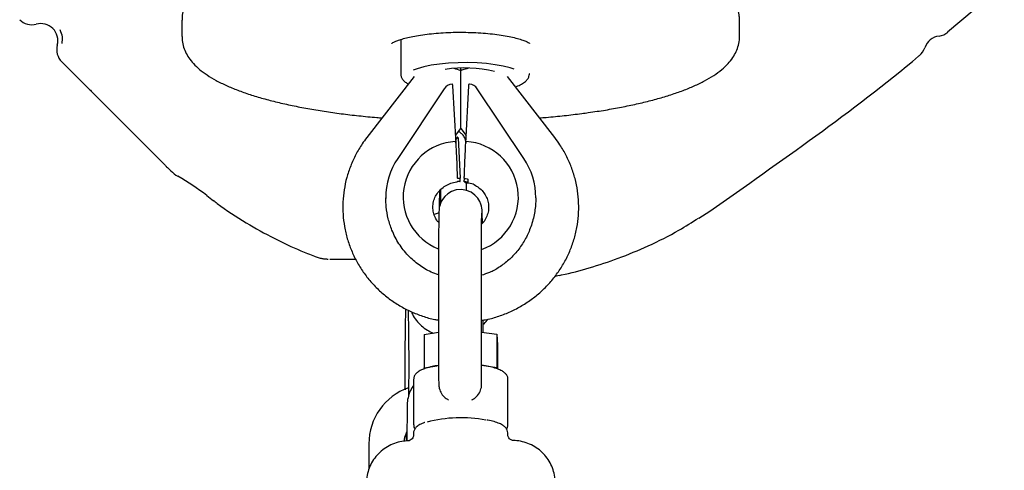
# Model space of a CAD drawing. Units: millimetres. Extents: x -11213 to 2762, y -1720 to 1401.
# Drawn here: x -8315 to -8085, y -911 to -806 of the extents above; entities that cross this region are included whole.
import ezdxf

# ---------------------------------------------------------------- set-up
doc = ezdxf.new("R2010")
doc.units = ezdxf.units.MM

msp = doc.modelspace()

# ---------------------------------------------------------------- linework, layer by layer
at = {"color": 7, "linetype": 'Continuous', "lineweight": 25}
for p, q in [((-8098.48, -809.01), (-8085.25, -797.85)), ((-8276.98, -806.27), (-8276.98, -810.13)), ((-8146.98, -810.13), (-8146.98, -806.27)), ((-8225.98, -810.82), (-8225.98, -818.83)), ((-8304.35, -816.67), (-8305.02, -816)), ((-8222.86, -819.47), (-8233.9, -833.68)), ((-8211.98, -818.08), (-8211.98, -817.5)), ((-8211.98, -831.55), (-8211.98, -818.08)), ((-8190.07, -833.68), (-8201.1, -819.47)), ((-8213.87, -821.59), (-8213.15, -834.97)), ((-8210.82, -834.97), (-8210.09, -821.59)), ((-8209.96, -821.21), (-8209.96, -821.2)), ((-8215.82, -822.29), (-8226.68, -838.52)), ((-8197.29, -838.52), (-8208.14, -822.29)), ((-8213.24, -833.17), (-8211.98, -831.55)), ((-8211.98, -831.55), (-8210.72, -833.17)), ((-8212.8, -833.65), (-8213.19, -834.23)), ((-8212.62, -833.71), (-8212.11, -843.16)), ((-8226.68, -838.54), (-8226.68, -838.52)), ((-8197.28, -838.54), (-8197.29, -838.52)), ((-8212.81, -843.95), (-8212.82, -843.95)), ((-8212.71, -843.15), (-8212.21, -843.12)), ((-8212.21, -843.89), (-8212.71, -843.92)), ((-8212.11, -843.88), (-8212.11, -843.16)), ((-8211.16, -843.95), (-8211.12, -843.2)), ((-8211.15, -843.98), (-8211.16, -843.95)), ((-8211.06, -843.18), (-8210.46, -843.29)), ((-8210.46, -844.06), (-8211.06, -843.95)), ((-8210.37, -843.35), (-8210.37, -844.07)), ((-8216.97, -846.13), (-8217, -849.44)), ((-8216.67, -845.78), (-8216.7, -849.01)), ((-8210.67, -845.97), (-8210.67, -845.42)), ((-8271.16, -847.16), (-8269.63, -848.39)), ((-8229.48, -847.72), (-8229.48, -847.91)), ((-8194.48, -847.72), (-8194.48, -847.91)), ((-8217.01, -851.2), (-8218.18, -851.64)), ((-8217, -849.44), (-8217, -850.18)), ((-8156.51, -852.5), (-8153.92, -850.81)), ((-8217.18, -863.41), (-8217.18, -884.67)), ((-8207.18, -884.67), (-8207.18, -863.41)), ((-8190, -865.97), (-8189, -865.77)), ((-8206.79, -879.07), (-8206.79, -876.24)), ((-8220.54, -879.59), (-8217.18, -879.08)), ((-8207.18, -879.01), (-8203.54, -879.54)), ((-8220.54, -879.59), (-8220.54, -887.32)), ((-8203.54, -879.54), (-8203.54, -887.27)), ((-8203.54, -879.54), (-8203.43, -882.06)), ((-8203.43, -882.06), (-8203.43, -887.6)), ((-8220.54, -887.32), (-8217.49, -886.86)), ((-8220.52, -887.62), (-8220.54, -887.32)), ((-8207.04, -886.76), (-8203.54, -887.27)), ((-8203.54, -887.27), (-8203.53, -887.57)), ((-8222.98, -890.01), (-8222.98, -900.64)), ((-8207.11, -890.89), (-8207.12, -890.57)), ((-8200.98, -900.64), (-8200.98, -890.01)), ((-8217.11, -891.01), (-8217.1, -891.34)), ((-8224.51, -896.29), (-8224.58, -904.39)), ((-8222.98, -902.57), (-8222.98, -903.1)), ((-8200.98, -903.13), (-8200.98, -902.57)), ((-8233.4, -905.04), (-8233.4, -910.98)), ((-8233.4, -905.04), (-8233.4, -905.04))]:
    msp.add_line(p, q, dxfattribs=at)
at = {"color": 7, "linetype": 'Continuous', "lineweight": 25, "flags": 128}
for points in [[(-8199.51, -817.73), (-8200.46, -817.42), (-8202.08, -817.02), (-8203.93, -816.69), (-8205.96, -816.44), (-8208.12, -816.27), (-8210.35, -816.2), (-8212.61, -816.22), (-8214.81, -816.33), (-8216.93, -816.54), (-8218.88, -816.82), (-8220.63, -817.19), (-8222.14, -817.62), (-8223.09, -817.99)], [(-8206.92, -853.62), (-8206.93, -853), (-8206.96, -851.92), (-8206.99, -851.09), (-8207.02, -850.52), (-8207.07, -850.12), (-8207.14, -849.7), (-8207.28, -849.22), (-8207.55, -848.57), (-8208.02, -847.8), (-8208.68, -847.07), (-8209.55, -846.44), (-8210.61, -845.98), (-8211.78, -845.79), (-8213.06, -845.89), (-8214.15, -846.25), (-8215.03, -846.78), (-8215.72, -847.41), (-8216.24, -848.08), (-8216.6, -848.74), (-8216.82, -849.32), (-8216.93, -849.77), (-8216.99, -850.08), (-8217.02, -850.32), (-8217.04, -850.59), (-8217.07, -850.95), (-8217.09, -851.73), (-8217.11, -852.7), (-8217.13, -854.01), (-8217.15, -855.54), (-8217.16, -857.29), (-8217.17, -859.23), (-8217.17, -861.32), (-8217.18, -863.41), (-8217.18, -863.41)], [(-8224.56, -902.22), (-8225.11, -903.56), (-8225.27, -904.44)]]:
    msp.add_lwpolyline(points, dxfattribs=at)
at = {"color": 7, "linetype": 'Continuous', "lineweight": 25}
for centre, radius, start, end in [((-8311.99, -803.37), 4, 225, 285.0151), ((-8309.92, -811.1), 4, 344.9849, 105.0151), ((-8099.98, -813.98), 4, 96.9723, 161.6386), ((-8100.94, -806.04), 3.99, 276.8609, 309.6374), ((-8302.19, -813.17), 4, 164.9849, 225), ((-8107.57, -811.47), 3.99, 308.9728, 341.7504), ((-8211.06, -846.14), 28.7, 75.9981, 99.1298), ((-8213.75, -823.71), 2.51, 95.8934, 145.8863), ((-8210.22, -823.71), 2.51, 34.1137, 84.1066), ((-8212.45, -847.55), 12.97, 93.6201, 248.4618), ((-8212.72, -833.71), 0.1, 3.1113, 146.0952), ((-8211.53, -847.55), 12.98, 289.8879, 86.3398), ((-8212.98, -847.74), 16.51, 146.1258, 179.9267), ((-8210.99, -847.74), 16.51, 0.0733, 33.8742), ((-8273.94, -835.77), 7.99, 224.988, 239.9188), ((-8307.87, -894.69), 60, 52.3208, 60.0574), ((-8219.56, -905.04), 13.84, 109.4906, 180.0057), ((-8211.88, -930.45), 31.46, 79.4748, 104.6694)]:
    msp.add_arc(centre, radius, start, end, dxfattribs=at)
for centre, major_axis, start_param, end_param in [((-8212.98, -819.8), (7.97, -2.73), 1.524613, 1.715381), ((-8210.98, -819.8), (7.97, 2.73), 1.491652, 1.61698), ((-8210.98, -819.8), (7.97, 2.73), 1.391383, 1.491652)]:
    msp.add_ellipse(centre, major_axis=major_axis, ratio=0.231414, start_param=start_param, end_param=end_param, dxfattribs=at)
for points, knots in [([(-8147.01, -806.27), (-8147.02, -805.85), (-8147.03, -804.91), (-8147.43, -803.48), (-8148.1, -802.02), (-8149.04, -800.63), (-8150.27, -799.28), (-8151.83, -797.97), (-8153.73, -796.7), (-8155.95, -795.48), (-8158.46, -794.34), (-8161.21, -793.28), (-8164.18, -792.31), (-8167.36, -791.41), (-8170.73, -790.59), (-8174.3, -789.84), (-8178.03, -789.17), (-8181.92, -788.57), (-8185.95, -788.05), (-8190.1, -787.6), (-8194.35, -787.23), (-8198.69, -786.95), (-8203.09, -786.74), (-8207.53, -786.62), (-8211.99, -786.58), (-8216.45, -786.62), (-8220.89, -786.74), (-8225.29, -786.95), (-8229.62, -787.23), (-8233.87, -787.6), (-8238.01, -788.04), (-8242.03, -788.57), (-8245.91, -789.16), (-8249.62, -789.83), (-8253.17, -790.58), (-8256.52, -791.39), (-8259.67, -792.28), (-8262.6, -793.23), (-8265.32, -794.26), (-8267.81, -795.38), (-8270.06, -796.59), (-8272.08, -797.92), (-8273.73, -799.31), (-8275.02, -800.74), (-8275.95, -802.16), (-8276.58, -803.63), (-8276.94, -805.01), (-8276.95, -805.9), (-8276.95, -806.28)], [0, 0, 0, 0, 0.013394, 0.030531, 0.047984, 0.066403, 0.086367, 0.108197, 0.131625, 0.155804, 0.179891, 0.203664, 0.227139, 0.250378, 0.273435, 0.296356, 0.319173, 0.341911, 0.364589, 0.38722, 0.409816, 0.432386, 0.454937, 0.477474, 0.500005, 0.522533, 0.545063, 0.567599, 0.590146, 0.61271, 0.635298, 0.657917, 0.680578, 0.703291, 0.726072, 0.748941, 0.771925, 0.795059, 0.818392, 0.841984, 0.865907, 0.890201, 0.914718, 0.935214, 0.953913, 0.971269, 0.987836, 1, 1, 1, 1]), ([(-8304.94, -811.73), (-8304.86, -811.25), (-8304.72, -810.3), (-8305.14, -809.15), (-8305.35, -808.59)], [0, 0, 0, 0, 0.517713, 1, 1, 1, 1]), ([(-8276.95, -810.14), (-8276.96, -810.31), (-8277, -811.01), (-8276.74, -812.23), (-8276.21, -813.72), (-8275.39, -815.14), (-8274.29, -816.5), (-8272.89, -817.83), (-8271.15, -819.12), (-8269.06, -820.37), (-8266.68, -821.55), (-8264.03, -822.64), (-8261.16, -823.65), (-8258.08, -824.58), (-8254.79, -825.44), (-8251.31, -826.22), (-8247.66, -826.93), (-8243.84, -827.56), (-8239.87, -828.12), (-8235.77, -828.6), (-8232.58, -828.92), (-8230.73, -829.06), (-8230.33, -829.09)], [0, 0, 0, 0, 0.013446, 0.055769, 0.098215, 0.142324, 0.189625, 0.241294, 0.297425, 0.356445, 0.41606, 0.475, 0.53316, 0.590669, 0.64767, 0.704289, 0.76062, 0.816729, 0.87267, 0.928482, 0.984196, 1, 1, 1, 1]), ([(-8228.03, -811.71), (-8228.04, -811.71), (-8228.05, -811.72), (-8227.81, -811.55), (-8227.3, -811.29), (-8226.48, -810.96), (-8225.36, -810.61), (-8223.95, -810.25), (-8222.28, -809.92), (-8220.37, -809.63), (-8218.29, -809.39), (-8216.06, -809.22), (-8213.75, -809.13), (-8211.39, -809.11), (-8209.05, -809.17), (-8206.76, -809.3), (-8204.57, -809.51), (-8202.53, -809.78), (-8200.7, -810.1), (-8199.1, -810.47), (-8197.79, -810.86), (-8196.83, -811.22), (-8196.23, -811.51), (-8195.94, -811.7), (-8195.93, -811.71), (-8195.93, -811.71)], [0, 0, 0, 0, 0.0181, 0.052109, 0.088995, 0.129103, 0.17215, 0.217554, 0.26471, 0.313101, 0.362329, 0.412116, 0.46225, 0.512577, 0.562971, 0.613283, 0.663384, 0.713123, 0.762303, 0.810655, 0.8578, 0.903222, 0.941321, 0.976468, 1, 1, 1, 1]), ([(-8182.24, -827.86), (-8181.55, -827.76), (-8179.55, -827.47), (-8176.35, -826.94), (-8172.71, -826.23), (-8169.25, -825.46), (-8165.99, -824.61), (-8162.94, -823.69), (-8160.1, -822.7), (-8157.49, -821.64), (-8155.1, -820.48), (-8152.95, -819.22), (-8151.13, -817.89), (-8149.66, -816.5), (-8148.55, -815.1), (-8147.73, -813.67), (-8147.2, -812.14), (-8146.95, -810.92), (-8147, -810.23), (-8147.01, -810.1)], [0, 0, 0, 0, 0.034544, 0.10051, 0.166623, 0.232959, 0.299584, 0.366585, 0.434082, 0.502233, 0.571231, 0.641266, 0.712331, 0.775134, 0.832588, 0.885234, 0.934608, 0.987351, 1, 1, 1, 1]), ([(-8153.92, -850.81), (-8145.65, -845.01), (-8129.1, -833.42), (-8112.9, -821.18), (-8105.12, -814.61), (-8105.06, -814.56)], [0, 0, 0, 0, 0.498121, 0.996242, 1, 1, 1, 1]), ([(-8304.35, -816.67), (-8303.8, -817.22), (-8302.64, -818.38), (-8300.86, -820.15), (-8299.04, -821.97), (-8297.28, -823.73), (-8295.62, -825.4), (-8293.91, -827.1), (-8292.18, -828.83), (-8290.44, -830.57), (-8288.84, -832.18), (-8287.36, -833.66), (-8286.06, -834.96), (-8284.92, -836.1), (-8283.93, -837.09), (-8283.03, -837.98), (-8282.26, -838.76), (-8281.59, -839.42), (-8281.04, -839.98), (-8280.57, -840.45), (-8280.19, -840.83), (-8279.88, -841.14), (-8279.64, -841.37), (-8279.61, -841.41), (-8279.59, -841.43)], [0, 0, 0, 0, 0.060592, 0.128705, 0.1977, 0.263303, 0.325519, 0.384354, 0.454878, 0.520812, 0.582183, 0.639022, 0.691372, 0.734547, 0.774488, 0.811255, 0.844921, 0.87314, 0.898835, 0.922139, 0.942687, 0.961018, 0.981724, 1, 1, 1, 1]), ([(-8225.96, -818.8), (-8225.95, -819.04), (-8225.92, -819.53), (-8225.51, -820.18), (-8224.97, -820.73), (-8224.44, -821.04), (-8224.19, -821.19)], [0, 0, 0, 0, 0.223049, 0.470802, 0.742202, 1, 1, 1, 1]), ([(-8199.26, -821.85), (-8199.07, -821.78), (-8198.41, -821.56), (-8197.53, -821.1), (-8196.71, -820.49), (-8196.26, -819.91), (-8196.12, -819.55), (-8196.08, -819.45)], [0, 0, 0, 0, 0.113272, 0.398811, 0.694108, 0.91311, 1, 1, 1, 1]), ([(-8196.08, -819.45), (-8196.02, -819.26), (-8195.95, -819.04), (-8195.99, -818.82), (-8196, -818.8)], [0, 0, 0, 0, 0.880114, 1, 1, 1, 1]), ([(-8213.89, -821.35), (-8213.89, -821.34), (-8213.89, -821.31), (-8213.89, -821.29), (-8213.89, -821.28), (-8213.9, -821.27), (-8213.9, -821.26), (-8213.91, -821.24), (-8213.93, -821.22), (-8213.96, -821.2), (-8213.99, -821.19), (-8214, -821.2), (-8214, -821.2)], [0, 0, 0, 0, 0.239385, 0.475763, 0.541515, 0.580327, 0.621885, 0.690757, 0.773465, 0.868619, 0.972541, 1, 1, 1, 1]), ([(-8214, -821.2), (-8214, -821.2), (-8214, -821.19), (-8214, -821.2), (-8214, -821.21)], [0, 0, 0, 0, 0.149438, 1, 1, 1, 1]), ([(-8213.89, -821.35), (-8213.89, -821.36), (-8213.88, -821.38), (-8213.88, -821.46), (-8213.87, -821.55), (-8213.87, -821.59)], [0, 0, 0, 0, 0.1170939, 0.5585451, 1, 1, 1, 1]), ([(-8210.09, -821.59), (-8210.09, -821.56), (-8210.09, -821.49), (-8210.08, -821.4), (-8210.08, -821.34), (-8210.08, -821.32), (-8210.08, -821.32)], [0, 0, 0, 0, 0.245653, 0.615395, 0.984437, 1, 1, 1, 1]), ([(-8209.96, -821.2), (-8209.97, -821.2), (-8209.99, -821.2), (-8210.02, -821.21), (-8210.04, -821.22), (-8210.05, -821.24), (-8210.06, -821.25), (-8210.07, -821.27), (-8210.07, -821.28), (-8210.07, -821.28), (-8210.07, -821.29), (-8210.07, -821.3), (-8210.07, -821.32), (-8210.08, -821.32)], [0, 0, 0, 0, 0.0859391, 0.2015352, 0.2953357, 0.374829, 0.4412649, 0.4922912, 0.5311705, 0.5746186, 0.6509643, 0.8930139, 1, 1, 1, 1]), ([(-8193.64, -829.08), (-8193.1, -829.04), (-8191.13, -828.9), (-8187.83, -828.56), (-8184.58, -828.18), (-8182.75, -827.93), (-8182.24, -827.86)], [0, 0, 0, 0, 0.135322, 0.497479, 0.860075, 1, 1, 1, 1]), ([(-8210.8, -834.64), (-8210.8, -834.64), (-8210.81, -834.59), (-8210.84, -834.4), (-8210.95, -833.99), (-8211.2, -833.41), (-8211.68, -832.83), (-8212.17, -832.41), (-8212.5, -832.31), (-8212.56, -832.29)], [0, 0, 0, 0, 0.004847, 0.12451, 0.255263, 0.438888, 0.693564, 0.943707, 1, 1, 1, 1]), ([(-8233.9, -833.68), (-8234.26, -834.17), (-8235.2, -835.43), (-8236.49, -837.62), (-8237.7, -840.26), (-8238.61, -843.01), (-8239.22, -845.83), (-8239.51, -848.7), (-8239.48, -851.59), (-8239.14, -854.45), (-8238.48, -857.26), (-8237.53, -859.98), (-8236.28, -862.59), (-8234.75, -865.05), (-8232.96, -867.34), (-8230.93, -869.43), (-8228.68, -871.3), (-8226.24, -872.92), (-8223.63, -874.28), (-8220.89, -875.34), (-8218.74, -875.99), (-8217.5, -876.18), (-8217.23, -876.22)], [0, 0, 0, 0, 0.033088, 0.086085, 0.139053, 0.19196, 0.244811, 0.297617, 0.350388, 0.403139, 0.45588, 0.508628, 0.561397, 0.6142, 0.667049, 0.719952, 0.772915, 0.82594, 0.879026, 0.932171, 0.98537, 1, 1, 1, 1]), ([(-8213.15, -834.97), (-8213.15, -834.9), (-8213.16, -834.81), (-8213.19, -834.71), (-8213.2, -834.67), (-8213.22, -834.64), (-8213.23, -834.62), (-8213.24, -834.61), (-8213.26, -834.6), (-8213.26, -834.6), (-8213.27, -834.6)], [0, 0, 0, 0, 0.49913, 0.652581, 0.759391, 0.834475, 0.915618, 0.947995, 0.980705, 1, 1, 1, 1]), ([(-8213.15, -834.97), (-8213.1, -836.01), (-8212.99, -838.09), (-8212.88, -840.81), (-8212.82, -842.39), (-8212.81, -842.99), (-8212.81, -843.12)], [0, 0, 0, 0, 0.304104, 0.608636, 0.913162, 1, 1, 1, 1]), ([(-8211.16, -843.12), (-8211.15, -842.78), (-8211.13, -841.93), (-8211.04, -839.78), (-8210.93, -837.26), (-8210.85, -835.59), (-8210.82, -834.97)], [0, 0, 0, 0, 0.209147, 0.512598, 0.816781, 1, 1, 1, 1]), ([(-8210.7, -834.6), (-8210.7, -834.6), (-8210.71, -834.6), (-8210.72, -834.61), (-8210.74, -834.63), (-8210.78, -834.71), (-8210.81, -834.83), (-8210.81, -834.93), (-8210.82, -834.97)], [0, 0, 0, 0, 0.02448, 0.048776, 0.095516, 0.233987, 0.751513, 1, 1, 1, 1]), ([(-8207.18, -876.3), (-8206.88, -876.26), (-8205.61, -876.08), (-8203.42, -875.45), (-8200.65, -874.42), (-8198.02, -873.09), (-8195.55, -871.49), (-8193.27, -869.64), (-8191.2, -867.56), (-8189.38, -865.28), (-8187.82, -862.82), (-8186.54, -860.22), (-8185.55, -857.49), (-8184.87, -854.68), (-8184.5, -851.82), (-8184.45, -848.94), (-8184.71, -846.07), (-8185.29, -843.24), (-8186.17, -840.49), (-8187.35, -837.85), (-8188.66, -835.58), (-8189.65, -834.24), (-8190.07, -833.68)], [0, 0, 0, 0, 0.015977, 0.068877, 0.121767, 0.174637, 0.227475, 0.280271, 0.333015, 0.385701, 0.438323, 0.49088, 0.543376, 0.595815, 0.648204, 0.700557, 0.752887, 0.805205, 0.857524, 0.909861, 0.96223, 1, 1, 1, 1]), ([(-8217.13, -853.49), (-8217.29, -853.31), (-8217.74, -852.78), (-8218.19, -851.78), (-8218.5, -850.54), (-8218.49, -849.25), (-8218.19, -847.97), (-8217.57, -846.77), (-8216.69, -845.72), (-8215.59, -844.88), (-8214.33, -844.3), (-8213.37, -844.02), (-8212.86, -843.99), (-8212.81, -843.99)], [0, 0, 0, 0, 0.056818, 0.158859, 0.264471, 0.373304, 0.483627, 0.591836, 0.696277, 0.796934, 0.894616, 0.990291, 1, 1, 1, 1]), ([(-8212.71, -843.15), (-8212.72, -843.16), (-8212.74, -843.16), (-8212.77, -843.15), (-8212.79, -843.15), (-8212.8, -843.14), (-8212.81, -843.13), (-8212.81, -843.12)], [0, 0, 0, 0, 0.211554, 0.423619, 0.634207, 0.847508, 1, 1, 1, 1]), ([(-8212.81, -843.95), (-8212.8, -843.94), (-8212.8, -843.94), (-8212.78, -843.94), (-8212.76, -843.93), (-8212.73, -843.93), (-8212.71, -843.93), (-8212.71, -843.92)], [0, 0, 0, 0, 0.215722, 0.432524, 0.646866, 0.859123, 1, 1, 1, 1]), ([(-8212.11, -843.16), (-8212.11, -843.15), (-8212.11, -843.14), (-8212.13, -843.13), (-8212.15, -843.12), (-8212.18, -843.12), (-8212.2, -843.12), (-8212.21, -843.12)], [0, 0, 0, 0, 0.217824, 0.435318, 0.653387, 0.86858, 1, 1, 1, 1]), ([(-8212.21, -843.89), (-8212.2, -843.89), (-8212.17, -843.89), (-8212.14, -843.89), (-8212.12, -843.88), (-8212.11, -843.88), (-8212.11, -843.88), (-8212.11, -843.88)], [0, 0, 0, 0, 0.211461, 0.42337, 0.635954, 0.852726, 1, 1, 1, 1]), ([(-8211.16, -843.12), (-8211.16, -843.13), (-8211.15, -843.14), (-8211.14, -843.15), (-8211.11, -843.16), (-8211.08, -843.17), (-8211.07, -843.18), (-8211.06, -843.18)], [0, 0, 0, 0, 0.2187778, 0.4384515, 0.6577966, 0.87593, 1, 1, 1, 1]), ([(-8211.06, -843.95), (-8211.07, -843.95), (-8211.09, -843.94), (-8211.12, -843.94), (-8211.14, -843.94), (-8211.16, -843.94), (-8211.16, -843.95), (-8211.16, -843.95)], [0, 0, 0, 0, 0.2130167, 0.4263786, 0.6425293, 0.8605941, 1, 1, 1, 1]), ([(-8211.15, -843.89), (-8211.14, -843.92), (-8211.07, -844.35), (-8209.62, -844.1), (-8208.58, -844.83), (-8207.44, -845.55), (-8206.58, -846.52), (-8205.92, -847.62), (-8205.54, -848.83), (-8205.44, -850.11), (-8205.63, -851.41), (-8206.17, -852.63), (-8206.68, -853.46), (-8207.09, -853.81), (-8207.13, -853.84)], [0, 0, 0, 0, 0.007329, 0.097734, 0.188725, 0.280903, 0.375052, 0.471951, 0.572195, 0.675764, 0.781488, 0.886331, 0.98791, 1, 1, 1, 1]), ([(-8210.67, -845.42), (-8210.67, -845.18), (-8210.66, -844.75), (-8210.66, -844.29), (-8210.66, -844.09)], [0, 0, 0, 0, 0.564892, 1, 1, 1, 1]), ([(-8210.46, -843.29), (-8210.45, -843.29), (-8210.43, -843.29), (-8210.4, -843.31), (-8210.38, -843.33), (-8210.37, -843.34), (-8210.37, -843.35), (-8210.37, -843.35)], [0, 0, 0, 0, 0.217396, 0.434631, 0.655873, 0.878367, 1, 1, 1, 1]), ([(-8210.37, -844.07), (-8210.37, -844.07), (-8210.37, -844.07), (-8210.39, -844.07), (-8210.41, -844.07), (-8210.44, -844.06), (-8210.46, -844.06), (-8210.46, -844.06)], [0, 0, 0, 0, 0.2154542, 0.4314508, 0.6523072, 0.8750612, 1, 1, 1, 1]), ([(-8269.74, -848.26), (-8269.41, -848.52), (-8266.97, -850.47), (-8262.21, -853.48), (-8255.7, -857.14), (-8250.35, -859.68), (-8247.15, -860.9), (-8246.08, -861.3)], [0, 0, 0, 0, 0.046237, 0.345607, 0.621258, 0.873187, 1, 1, 1, 1]), ([(-8217.18, -865.64), (-8217.76, -865.45), (-8219.38, -864.92), (-8221.8, -863.42), (-8224.35, -861.21), (-8226.5, -858.45), (-8228.01, -855.52), (-8228.94, -852.61), (-8229.41, -850.07), (-8229.46, -848.43), (-8229.48, -847.72)], [0, 0, 0, 0, 0.077735, 0.215985, 0.359514, 0.509433, 0.664651, 0.784791, 0.907178, 1, 1, 1, 1]), ([(-8194.48, -847.72), (-8194.49, -848.12), (-8194.52, -849.59), (-8194.88, -852.13), (-8195.8, -855.13), (-8197.16, -857.88), (-8198.81, -860.24), (-8200.77, -862.28), (-8202.92, -863.91), (-8205.07, -865.12), (-8206.54, -865.59), (-8207.18, -865.79)], [0, 0, 0, 0, 0.052144, 0.188517, 0.328261, 0.452089, 0.57879, 0.692297, 0.808481, 0.916872, 1, 1, 1, 1]), ([(-8207.18, -863.41), (-8207.18, -863.02), (-8207.18, -861.9), (-8207.17, -860.1), (-8207.17, -858.12), (-8207.15, -856.31), (-8207.14, -854.73), (-8207.12, -853.4), (-8207.11, -852.35), (-8207.09, -851.68), (-8207.07, -851.36), (-8207.07, -851.34), (-8207.07, -851.33)], [0, 0, 0, 0, 0.061747, 0.179261, 0.296776, 0.414142, 0.531269, 0.647969, 0.76377, 0.877468, 0.959942, 1, 1, 1, 1]), ([(-8206.78, -853.42), (-8206.8, -853.41), (-8206.84, -853.36), (-8206.89, -853.32), (-8206.93, -853.3)], [0, 0, 0, 0, 0.3863619, 1, 1, 1, 1]), ([(-8188.99, -865.8), (-8188.82, -865.77), (-8186.47, -865.33), (-8181.87, -864.05), (-8175.1, -861.86), (-8168.11, -858.92), (-8161.83, -855.81), (-8158.06, -853.4), (-8156.55, -852.43)], [0, 0, 0, 0, 0.014557, 0.203465, 0.405222, 0.619829, 0.847284, 1, 1, 1, 1]), ([(-8246.09, -861.34), (-8245.96, -861.39), (-8245.53, -861.57), (-8244.81, -861.76), (-8244.02, -861.91), (-8243.39, -861.98), (-8243.02, -862.01), (-8242.87, -862.01), (-8242.87, -862.01)], [0, 0, 0, 0, 0.13222, 0.422034, 0.66828, 0.863017, 0.999178, 1, 1, 1, 1]), ([(-8242.48, -862.02), (-8242.36, -862.02), (-8242.13, -862.02), (-8240.45, -862.02), (-8238.53, -862.02), (-8237.12, -862.02), (-8236.49, -862.02)], [0, 0, 0, 0, 0.275368, 0.5611564, 0.8023568, 1, 1, 1, 1]), ([(-8224.86, -873.58), (-8224.87, -874.08), (-8224.9, -875.13), (-8224.93, -877.01), (-8224.96, -879.09), (-8224.99, -881.3), (-8225, -883.61), (-8225.01, -885.97), (-8225.01, -888.35), (-8225, -890.54), (-8224.99, -891.89), (-8224.98, -892.48)], [0, 0, 0, 0, 0.10465, 0.220498, 0.335739, 0.450652, 0.565384, 0.680017, 0.794611, 0.909211, 1, 1, 1, 1]), ([(-8224.27, -873.88), (-8224.26, -874.22), (-8224.24, -875.06), (-8224.2, -876.66), (-8224.17, -878.63), (-8224.15, -880.75), (-8224.13, -882.99), (-8224.12, -885.01), (-8224.12, -886.27), (-8224.12, -886.75)], [0, 0, 0, 0, 0.104899, 0.262565, 0.421399, 0.580864, 0.740692, 0.900724, 1, 1, 1, 1]), ([(-8223.49, -874.28), (-8223.41, -874.48), (-8223.13, -875.2), (-8222.35, -876.32), (-8221.18, -877.57), (-8219.85, -878.58), (-8218.86, -879.05), (-8218.4, -879.26)], [0, 0, 0, 0, 0.089518, 0.32323, 0.557895, 0.793904, 1, 1, 1, 1]), ([(-8206.79, -877.3), (-8206.69, -877.23), (-8206.23, -876.85), (-8205.89, -876.37), (-8205.62, -875.99)], [0, 0, 0, 0, 0.202609, 1, 1, 1, 1]), ([(-8217.18, -884.67), (-8217.18, -884.89), (-8217.18, -885.52), (-8217.17, -886.6), (-8217.17, -887.84), (-8217.16, -888.98), (-8217.14, -889.93), (-8217.13, -890.59), (-8217.12, -890.89), (-8217.11, -891.01)], [0, 0, 0, 0, 0.083136, 0.242321, 0.401823, 0.561585, 0.722163, 0.885066, 1, 1, 1, 1]), ([(-8207.12, -890.56), (-8207.12, -890.55), (-8207.13, -890.53), (-8207.13, -890.29), (-8207.14, -889.8), (-8207.15, -889), (-8207.16, -887.96), (-8207.17, -886.77), (-8207.18, -885.64), (-8207.18, -884.96), (-8207.18, -884.68)], [0, 0, 0, 0, 0.0288937, 0.1286817, 0.2594191, 0.4098476, 0.5674526, 0.727471, 0.8883074, 1, 1, 1, 1]), ([(-8224.12, -886.75), (-8224.12, -887.16), (-8224.12, -888.35), (-8224.13, -890.3), (-8224.15, -892.33), (-8224.16, -893.52), (-8224.16, -894.01)], [0, 0, 0, 0, 0.163358, 0.47438, 0.78545, 1, 1, 1, 1]), ([(-8217.03, -886.78), (-8217.07, -886.79), (-8217.66, -886.86), (-8218.71, -887.07), (-8220.07, -887.42), (-8221.21, -887.85), (-8222.06, -888.34), (-8222.63, -888.91), (-8222.95, -889.47), (-8222.95, -889.84), (-8222.95, -889.96)], [0, 0, 0, 0, 0.01273, 0.177153, 0.343192, 0.512517, 0.688423, 0.82353, 0.93893, 1, 1, 1, 1]), ([(-8201.02, -890.05), (-8201.01, -889.95), (-8200.97, -889.6), (-8201.23, -889.06), (-8201.69, -888.52), (-8202.39, -888.04), (-8203.38, -887.59), (-8204.68, -887.2), (-8205.96, -886.92), (-8206.85, -886.8), (-8207.17, -886.76)], [0, 0, 0, 0, 0.0490946, 0.1606458, 0.2743886, 0.4102075, 0.5758205, 0.7441359, 0.9067011, 1, 1, 1, 1]), ([(-8222.98, -891.37), (-8223.25, -891.82), (-8223.82, -892.76), (-8224.32, -894.32), (-8224.49, -895.52), (-8224.51, -896.17), (-8224.51, -896.29)], [0, 0, 0, 0, 0.29878, 0.62657, 0.932771, 1, 1, 1, 1]), ([(-8217.07, -891.35), (-8217.08, -891.42), (-8217.09, -891.58), (-8217, -892.17), (-8216.71, -893.13), (-8215.94, -894.17), (-8215.18, -894.64), (-8214.81, -894.87)], [0, 0, 0, 0, 0.044202, 0.096254, 0.389354, 0.70703, 1, 1, 1, 1]), ([(-8209.43, -894.85), (-8209.15, -894.69), (-8208.41, -894.25), (-8207.61, -893.3), (-8207.24, -892.28), (-8207.1, -891.5), (-8207.14, -891.14), (-8207.17, -890.9)], [0, 0, 0, 0, 0.199412, 0.529864, 0.79549, 0.863963, 1, 1, 1, 1]), ([(-8201, -902.51), (-8201.03, -902.29), (-8201.09, -901.83), (-8201.51, -901.27), (-8202.1, -900.77), (-8202.97, -900.31), (-8204.18, -899.9), (-8205.19, -899.63), (-8205.83, -899.53), (-8205.92, -899.52)], [0, 0, 0, 0, 0.119915, 0.249028, 0.395418, 0.577241, 0.776125, 0.967738, 1, 1, 1, 1]), ([(-8220.33, -900.1), (-8220.36, -900.11), (-8220.84, -900.25), (-8221.54, -900.59), (-8222.33, -901.11), (-8222.8, -901.74), (-8223.01, -902.26), (-8222.97, -902.52), (-8222.96, -902.56)], [0, 0, 0, 0, 0.024176, 0.300489, 0.590297, 0.788594, 0.970414, 1, 1, 1, 1]), ([(-8222.95, -900.62), (-8222.95, -900.82), (-8222.94, -901.19), (-8222.75, -901.47), (-8222.66, -901.61)], [0, 0, 0, 0, 0.532492, 1, 1, 1, 1]), ([(-8201.3, -901.62), (-8201.29, -901.61), (-8201.13, -901.44), (-8201, -901.06), (-8200.99, -900.7), (-8200.98, -900.56)], [0, 0, 0, 0, 0.038493, 0.651067, 1, 1, 1, 1]), ([(-8224, -904.37), (-8224.43, -904.39), (-8225.45, -904.43), (-8227.04, -904.79), (-8228.7, -905.48), (-8230.21, -906.45), (-8231.51, -907.67), (-8232.58, -909.1), (-8233.37, -910.69), (-8233.88, -912.41), (-8233.95, -913.61), (-8233.98, -914.22)], [0, 0, 0, 0, 0.082534, 0.196869, 0.31139, 0.42592, 0.540343, 0.654554, 0.768468, 0.882043, 1, 1, 1, 1]), ([(-8224.75, -902.76), (-8224.74, -902.9), (-8224.71, -903.46), (-8224.68, -903.94), (-8224.64, -904.33), (-8224.62, -904.41)], [0, 0, 0, 0, 0.212263, 0.827803, 1, 1, 1, 1]), ([(-8222.99, -903.09), (-8222.98, -903.12), (-8222.98, -903.19), (-8223.05, -903.5), (-8223.29, -903.92), (-8223.74, -904.26), (-8224.15, -904.4), (-8224.34, -904.37), (-8224.35, -904.37)], [0, 0, 0, 0, 0.102872, 0.283606, 0.50023, 0.737024, 0.984591, 1, 1, 1, 1]), ([(-8199.67, -904.29), (-8199.82, -904.27), (-8200.17, -904.25), (-8200.63, -903.92), (-8200.9, -903.51), (-8200.98, -903.2), (-8200.98, -903.12), (-8200.98, -903.09)], [0, 0, 0, 0, 0.19523, 0.466778, 0.682051, 0.866225, 1, 1, 1, 1]), ([(-8189.98, -914.12), (-8190, -913.68), (-8190.04, -912.66), (-8190.42, -911.09), (-8191.11, -909.48), (-8192.08, -908.02), (-8193.29, -906.74), (-8194.72, -905.7), (-8196.32, -904.92), (-8198, -904.44), (-8199.25, -904.3), (-8199.9, -904.3), (-8200, -904.3)], [0, 0, 0, 0, 0.084548, 0.197099, 0.309582, 0.422054, 0.534638, 0.647441, 0.760538, 0.873965, 0.982124, 1, 1, 1, 1])]:
    msp.add_open_spline(points, degree=3, knots=knots, dxfattribs=at)

doc.saveas('drawing.dxf')
